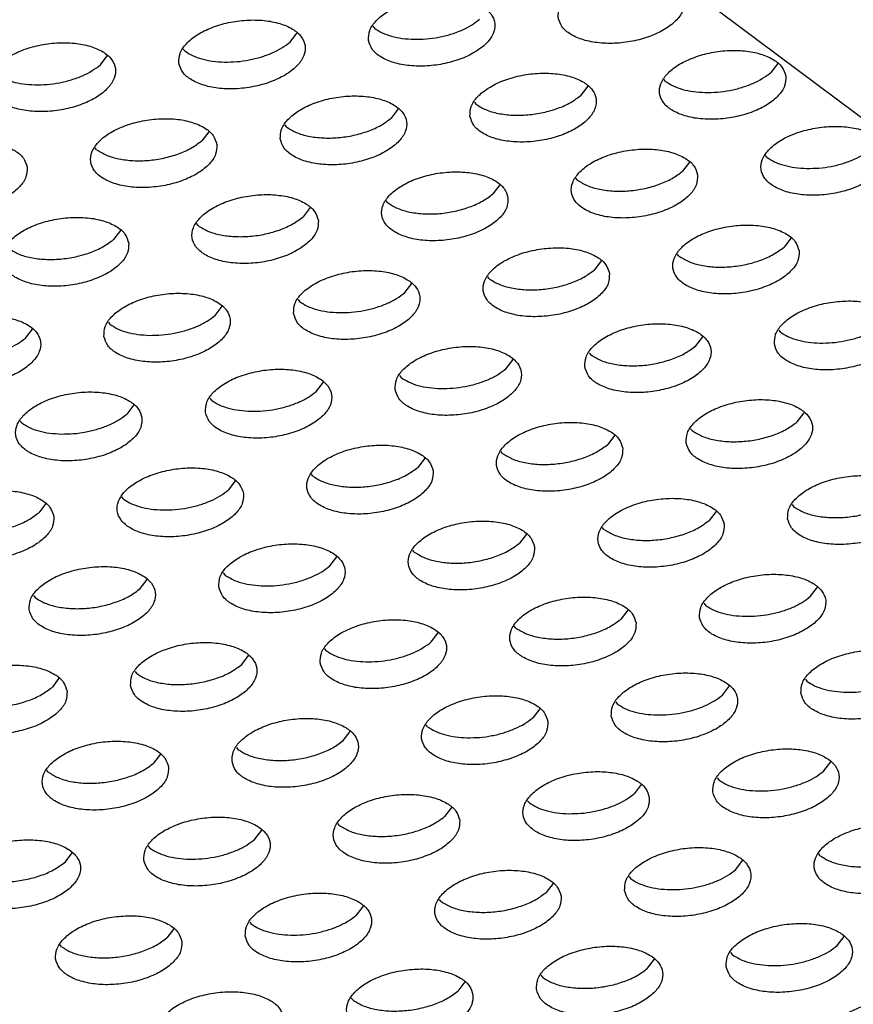
# Model space of a CAD drawing. Units: millimetres. Extents: x 31 to 625, y -33 to 387.
# Drawn here: x 489 to 493, y 272 to 277 of the extents above; entities that cross this region are included whole.
import ezdxf

# ---------------------------------------------------------------- set-up
doc = ezdxf.new("R2010")
doc.units = ezdxf.units.MM

# ---------------------------------------------------------------- blocks, each defined once
blk = doc.blocks.new('ansaugblende_serie6_bg61_natuerlichen_kondensatablauf__81', base_point=(2643.256, 1441.775))
at = {"color": 1, "linetype": 'Continuous'}
for p, q in [((3202.894, 1476.057), (2728.14, 1831.115)), ((2944.694, 1660.563), (2944.741, 1660.502)), ((2942.089, 1660.068), (2942.306, 1660.352)), ((2936.133, 1659.354), (2936.351, 1659.638)), ((2938.739, 1659.849), (2938.786, 1659.788)), ((2957.403, 1659.397), (2957.185, 1659.113)), ((2951.23, 1658.399), (2951.448, 1658.683)), ((2953.883, 1658.832), (2953.835, 1658.894)), ((2947.88, 1658.18), (2947.927, 1658.119)), ((2945.275, 1657.685), (2945.493, 1657.969)), ((2941.925, 1657.466), (2941.972, 1657.405)), ((2939.537, 1657.255), (2939.32, 1656.971)), ((2936.017, 1656.691), (2935.97, 1656.752)), ((2954.634, 1656.3), (2954.416, 1656.016)), ((2957.069, 1656.45), (2957.021, 1656.511)), ((2951.114, 1655.736), (2951.066, 1655.797)), ((2948.679, 1655.586), (2948.461, 1655.302)), ((2945.158, 1655.022), (2945.111, 1655.083)), ((2942.724, 1654.872), (2942.506, 1654.588)), ((2939.203, 1654.308), (2939.156, 1654.369)), ((2936.769, 1654.158), (2936.551, 1653.874)), ((2957.82, 1653.917), (2957.603, 1653.633)), ((2951.865, 1653.203), (2951.647, 1652.919)), ((2954.3, 1653.353), (2954.253, 1653.414)), ((2948.345, 1652.639), (2948.297, 1652.7)), ((2945.692, 1652.205), (2945.91, 1652.489)), ((2942.342, 1651.986), (2942.39, 1651.925)), ((2939.737, 1651.491), (2939.955, 1651.775)), ((2936.387, 1651.273), (2936.434, 1651.211)), ((2933.782, 1650.778), (2934, 1651.062)), ((2957.439, 1651.031), (2957.486, 1650.97)), ((2954.834, 1650.536), (2955.051, 1650.82)), ((2948.879, 1649.822), (2949.096, 1650.106)), ((2951.484, 1650.317), (2951.531, 1650.256)), ((2945.528, 1649.603), (2945.576, 1649.542)), ((2942.923, 1649.109), (2943.141, 1649.393)), ((2939.573, 1648.89), (2939.621, 1648.828)), ((2937.186, 1648.679), (2936.968, 1648.395)), ((2933.665, 1648.115), (2933.618, 1648.176)), ((2958.02, 1648.153), (2958.238, 1648.437)), ((2954.67, 1647.934), (2954.717, 1647.873)), ((2952.283, 1647.723), (2952.065, 1647.439)), ((2946.327, 1647.01), (2946.11, 1646.726)), ((2948.762, 1647.159), (2948.715, 1647.22)), ((2942.807, 1646.445), (2942.759, 1646.507)), ((2940.372, 1646.296), (2940.154, 1646.012)), ((2936.852, 1645.732), (2936.804, 1645.793)), ((2934.417, 1645.582), (2934.199, 1645.298)), ((2957.856, 1645.551), (2957.904, 1645.49)), ((2955.469, 1645.34), (2955.251, 1645.056)), ((2951.948, 1644.776), (2951.901, 1644.838)), ((2949.514, 1644.627), (2949.296, 1644.343)), ((2943.341, 1643.629), (2943.558, 1643.913)), ((2945.993, 1644.062), (2945.946, 1644.124)), ((2939.991, 1643.41), (2940.038, 1643.349)), ((2937.385, 1642.915), (2937.603, 1643.199)), ((2958.437, 1642.674), (2958.655, 1642.958)), ((2934.035, 1642.696), (2934.083, 1642.635)), ((2955.087, 1642.455), (2955.135, 1642.393)), ((2952.7, 1642.244), (2952.482, 1641.96)), ((2949.179, 1641.68), (2949.132, 1641.741)), ((2946.527, 1641.246), (2946.745, 1641.53)), ((2940.572, 1640.532), (2940.79, 1640.816)), ((2943.177, 1641.027), (2943.224, 1640.966)), ((2937.222, 1640.313), (2937.269, 1640.252)), ((2934.834, 1640.102), (2934.617, 1639.818)), ((2955.668, 1639.577), (2955.886, 1639.861)), ((2958.273, 1640.072), (2958.321, 1640.01)), ((2952.318, 1639.358), (2952.366, 1639.297)), ((2949.931, 1639.147), (2949.713, 1638.863)), ((2946.41, 1638.583), (2946.363, 1638.644)), ((2943.758, 1638.149), (2943.976, 1638.433)), ((2938.021, 1637.719), (2937.803, 1637.435)), ((2940.408, 1637.93), (2940.455, 1637.869)), ((2958.855, 1637.194), (2959.072, 1637.478)), ((2934.5, 1637.155), (2934.453, 1637.216)), ((2953.117, 1636.764), (2952.899, 1636.48)), ((2955.505, 1636.975), (2955.552, 1636.914)), ((2949.597, 1636.2), (2949.549, 1636.261)), ((2947.162, 1636.05), (2946.944, 1635.766)), ((2943.642, 1635.486), (2943.594, 1635.547)), ((2940.989, 1635.052), (2941.207, 1635.336)), ((2935.034, 1634.339), (2935.252, 1634.623)), ((2937.639, 1634.833), (2937.686, 1634.772)), ((2958.738, 1634.531), (2958.691, 1634.592)), ((2956.086, 1634.097), (2956.303, 1634.381)), ((2950.348, 1633.667), (2950.131, 1633.383)), ((2952.736, 1633.878), (2952.783, 1633.817)), ((2946.828, 1633.103), (2946.78, 1633.164)), ((2944.175, 1632.669), (2944.393, 1632.953)), ((2940.825, 1632.45), (2940.873, 1632.389)), ((2938.438, 1632.24), (2938.22, 1631.956)), ((2959.272, 1631.714), (2959.49, 1631.998)), ((2934.917, 1631.675), (2934.87, 1631.737)), ((2955.922, 1631.495), (2955.969, 1631.434)), ((2953.317, 1631), (2953.535, 1631.284)), ((2947.579, 1630.571), (2947.362, 1630.286)), ((2949.967, 1630.781), (2950.014, 1630.72)), ((2944.059, 1630.006), (2944.011, 1630.068))]:
    blk.add_line(p, q, dxfattribs=at)
for points in [[(2950.509, 1660.836), (2950.63, 1660.552), (2950.901, 1660.313), (2951.301, 1660.139), (2951.798, 1660.043), (2952.35, 1660.033), (2952.914, 1660.11), (2953.444, 1660.268), (2953.896, 1660.494), (2954.235, 1660.77), (2954.432, 1661.073), (2954.472, 1661.379), (2954.351, 1661.663), (2954.08, 1661.901), (2953.68, 1662.076), (2953.183, 1662.172), (2952.631, 1662.182), (2952.067, 1662.105), (2951.537, 1661.947), (2951.085, 1661.721), (2950.746, 1661.445), (2950.549, 1661.142), (2950.509, 1660.836)], [(2944.554, 1660.122), (2944.674, 1659.838), (2944.946, 1659.6), (2945.346, 1659.425), (2945.842, 1659.329), (2946.395, 1659.319), (2946.959, 1659.396), (2947.489, 1659.554), (2947.941, 1659.78), (2948.28, 1660.056), (2948.477, 1660.359), (2948.517, 1660.665), (2948.396, 1660.949), (2948.125, 1661.188), (2947.725, 1661.362), (2947.228, 1661.458), (2946.675, 1661.468), (2946.111, 1661.391), (2945.582, 1661.233), (2945.129, 1661.007), (2944.791, 1660.731), (2944.594, 1660.428), (2944.554, 1660.122)], [(2938.599, 1659.409), (2938.719, 1659.125), (2938.991, 1658.886), (2939.391, 1658.711), (2939.887, 1658.615), (2940.44, 1658.605), (2941.004, 1658.683), (2941.534, 1658.841), (2941.986, 1659.067), (2942.324, 1659.342), (2942.522, 1659.645), (2942.562, 1659.951), (2942.441, 1660.235), (2942.17, 1660.474), (2941.769, 1660.648), (2941.273, 1660.744), (2940.72, 1660.754), (2940.156, 1660.677), (2939.627, 1660.519), (2939.174, 1660.293), (2938.836, 1660.017), (2938.638, 1659.714), (2938.599, 1659.409)], [(2945.984, 1660.155), (2946.37, 1660.167), (2946.759, 1660.22), (2947.134, 1660.313), (2947.482, 1660.441), (2947.789, 1660.599), (2948.044, 1660.782)], [(2944.741, 1660.502), (2944.981, 1660.361), (2945.275, 1660.253), (2945.614, 1660.184), (2945.984, 1660.155)], [(2932.643, 1658.695), (2932.764, 1658.411), (2933.035, 1658.172), (2933.436, 1657.997), (2933.932, 1657.901), (2934.485, 1657.892), (2935.049, 1657.969), (2935.578, 1658.127), (2936.031, 1658.353), (2936.369, 1658.628), (2936.566, 1658.931), (2936.606, 1659.237), (2936.486, 1659.521), (2936.214, 1659.76), (2935.814, 1659.935), (2935.318, 1660.031), (2934.765, 1660.04), (2934.201, 1659.963), (2933.671, 1659.805), (2933.219, 1659.579), (2932.88, 1659.304), (2932.683, 1659.001), (2932.643, 1658.695)], [(2940.029, 1659.441), (2940.415, 1659.453), (2940.804, 1659.507), (2941.179, 1659.599), (2941.527, 1659.727), (2941.834, 1659.885), (2942.089, 1660.068)], [(2938.786, 1659.788), (2939.025, 1659.647), (2939.32, 1659.54), (2939.659, 1659.47), (2940.029, 1659.441)], [(2957.658, 1658.996), (2957.538, 1659.28), (2957.266, 1659.518), (2956.866, 1659.693), (2956.37, 1659.789), (2955.817, 1659.799), (2955.253, 1659.722), (2954.723, 1659.564), (2954.271, 1659.338), (2953.932, 1659.062), (2953.735, 1658.759), (2953.695, 1658.453), (2953.816, 1658.169), (2954.087, 1657.931), (2954.487, 1657.756), (2954.984, 1657.66), (2955.537, 1657.65), (2956.101, 1657.727), (2956.63, 1657.885), (2957.083, 1658.111), (2957.421, 1658.387), (2957.618, 1658.69), (2957.658, 1658.996)], [(2934.073, 1658.727), (2934.46, 1658.739), (2934.848, 1658.793), (2935.224, 1658.885), (2935.572, 1659.013), (2935.879, 1659.171), (2936.133, 1659.354)], [(2932.831, 1659.074), (2933.07, 1658.933), (2933.365, 1658.826), (2933.704, 1658.756), (2934.073, 1658.727)], [(2947.74, 1657.739), (2947.861, 1657.456), (2948.132, 1657.217), (2948.532, 1657.042), (2949.029, 1656.946), (2949.581, 1656.936), (2950.145, 1657.013), (2950.675, 1657.171), (2951.127, 1657.397), (2951.466, 1657.673), (2951.663, 1657.976), (2951.703, 1658.282), (2951.582, 1658.566), (2951.311, 1658.805), (2950.911, 1658.979), (2950.414, 1659.075), (2949.862, 1659.085), (2949.298, 1659.008), (2948.768, 1658.85), (2948.316, 1658.624), (2947.977, 1658.348), (2947.78, 1658.045), (2947.74, 1657.739)], [(2955.125, 1658.486), (2955.512, 1658.498), (2955.9, 1658.551), (2956.276, 1658.644), (2956.624, 1658.772), (2956.931, 1658.93), (2957.185, 1659.113)], [(2953.883, 1658.832), (2954.122, 1658.692), (2954.417, 1658.584), (2954.756, 1658.515), (2955.125, 1658.486)], [(2941.785, 1657.026), (2941.905, 1656.742), (2942.177, 1656.503), (2942.577, 1656.328), (2943.073, 1656.232), (2943.626, 1656.222), (2944.19, 1656.3), (2944.72, 1656.458), (2945.172, 1656.684), (2945.511, 1656.959), (2945.708, 1657.262), (2945.748, 1657.568), (2945.627, 1657.852), (2945.356, 1658.091), (2944.956, 1658.265), (2944.459, 1658.361), (2943.906, 1658.371), (2943.343, 1658.294), (2942.813, 1658.136), (2942.36, 1657.91), (2942.022, 1657.634), (2941.825, 1657.331), (2941.785, 1657.026)], [(2947.927, 1658.119), (2948.236, 1657.948), (2948.626, 1657.831), (2949.076, 1657.775), (2949.557, 1657.784), (2950.041, 1657.857), (2950.499, 1657.99), (2950.903, 1658.174), (2951.23, 1658.399)], [(2939.793, 1656.854), (2939.672, 1657.138), (2939.401, 1657.377), (2939, 1657.552), (2938.504, 1657.648), (2937.951, 1657.657), (2937.387, 1657.58), (2936.858, 1657.422), (2936.405, 1657.196), (2936.067, 1656.921), (2935.87, 1656.618), (2935.83, 1656.312), (2935.95, 1656.028), (2936.222, 1655.789), (2936.622, 1655.614), (2937.118, 1655.518), (2937.671, 1655.509), (2938.235, 1655.586), (2938.765, 1655.744), (2939.217, 1655.97), (2939.556, 1656.245), (2939.753, 1656.549), (2939.793, 1656.854)], [(2941.972, 1657.405), (2942.281, 1657.234), (2942.671, 1657.117), (2943.12, 1657.061), (2943.601, 1657.07), (2944.086, 1657.143), (2944.544, 1657.276), (2944.948, 1657.46), (2945.275, 1657.685)], [(2960.844, 1656.613), (2960.724, 1656.897), (2960.452, 1657.136), (2960.052, 1657.31), (2959.556, 1657.406), (2959.003, 1657.416), (2958.439, 1657.339), (2957.909, 1657.181), (2957.457, 1656.955), (2957.119, 1656.679), (2956.921, 1656.376), (2956.881, 1656.07), (2957.002, 1655.786), (2957.273, 1655.548), (2957.674, 1655.373), (2958.17, 1655.277), (2958.723, 1655.267), (2959.287, 1655.344), (2959.816, 1655.502), (2960.269, 1655.728), (2960.607, 1656.004), (2960.805, 1656.307), (2960.844, 1656.613)], [(2933.837, 1656.141), (2933.717, 1656.424), (2933.445, 1656.663), (2933.045, 1656.838), (2932.549, 1656.934), (2931.996, 1656.944), (2931.432, 1656.866), (2930.902, 1656.708), (2930.45, 1656.482), (2930.112, 1656.207), (2929.914, 1655.904), (2929.874, 1655.598), (2929.995, 1655.314), (2930.266, 1655.075), (2930.667, 1654.901), (2931.163, 1654.805), (2931.716, 1654.795), (2932.28, 1654.872), (2932.809, 1655.03), (2933.262, 1655.256), (2933.6, 1655.532), (2933.798, 1655.835), (2933.837, 1656.141)], [(2936.017, 1656.691), (2936.325, 1656.52), (2936.716, 1656.403), (2937.165, 1656.348), (2937.646, 1656.356), (2938.13, 1656.429), (2938.588, 1656.562), (2938.993, 1656.746), (2939.32, 1656.971)], [(2954.889, 1655.899), (2954.769, 1656.183), (2954.497, 1656.422), (2954.097, 1656.596), (2953.601, 1656.692), (2953.048, 1656.702), (2952.484, 1656.625), (2951.954, 1656.467), (2951.502, 1656.241), (2951.163, 1655.965), (2950.966, 1655.662), (2950.926, 1655.356), (2951.047, 1655.073), (2951.318, 1654.834), (2951.718, 1654.659), (2952.215, 1654.563), (2952.768, 1654.553), (2953.332, 1654.631), (2953.861, 1654.789), (2954.314, 1655.015), (2954.652, 1655.29), (2954.849, 1655.593), (2954.889, 1655.899)], [(2958.312, 1656.103), (2958.698, 1656.115), (2959.087, 1656.168), (2959.462, 1656.261), (2959.81, 1656.389), (2960.117, 1656.547), (2960.372, 1656.73)], [(2957.069, 1656.45), (2957.308, 1656.309), (2957.603, 1656.201), (2957.942, 1656.132), (2958.312, 1656.103)], [(2948.934, 1655.185), (2948.813, 1655.469), (2948.542, 1655.708), (2948.142, 1655.882), (2947.645, 1655.979), (2947.093, 1655.988), (2946.529, 1655.911), (2945.999, 1655.753), (2945.547, 1655.527), (2945.208, 1655.251), (2945.011, 1654.948), (2944.971, 1654.643), (2945.092, 1654.359), (2945.363, 1654.12), (2945.763, 1653.945), (2946.26, 1653.849), (2946.812, 1653.839), (2947.376, 1653.917), (2947.906, 1654.075), (2948.358, 1654.301), (2948.697, 1654.576), (2948.894, 1654.879), (2948.934, 1655.185)], [(2951.114, 1655.736), (2951.422, 1655.565), (2951.813, 1655.448), (2952.262, 1655.392), (2952.743, 1655.401), (2953.227, 1655.474), (2953.685, 1655.607), (2954.09, 1655.791), (2954.416, 1656.016)], [(2942.979, 1654.471), (2942.858, 1654.755), (2942.587, 1654.994), (2942.187, 1655.169), (2941.69, 1655.265), (2941.138, 1655.275), (2940.574, 1655.197), (2940.044, 1655.039), (2939.591, 1654.813), (2939.253, 1654.538), (2939.056, 1654.235), (2939.016, 1653.929), (2939.137, 1653.645), (2939.408, 1653.406), (2939.808, 1653.232), (2940.305, 1653.135), (2940.857, 1653.126), (2941.421, 1653.203), (2941.951, 1653.361), (2942.403, 1653.587), (2942.742, 1653.863), (2942.939, 1654.166), (2942.979, 1654.471)], [(2945.158, 1655.022), (2945.467, 1654.851), (2945.857, 1654.734), (2946.307, 1654.678), (2946.788, 1654.687), (2947.272, 1654.76), (2947.73, 1654.893), (2948.134, 1655.077), (2948.461, 1655.302)], [(2937.024, 1653.758), (2936.903, 1654.041), (2936.632, 1654.28), (2936.232, 1654.455), (2935.735, 1654.551), (2935.182, 1654.561), (2934.618, 1654.484), (2934.089, 1654.325), (2933.636, 1654.1), (2933.298, 1653.824), (2933.101, 1653.521), (2933.061, 1653.215), (2933.181, 1652.931), (2933.453, 1652.692), (2933.853, 1652.518), (2934.349, 1652.422), (2934.902, 1652.412), (2935.466, 1652.489), (2935.996, 1652.647), (2936.448, 1652.873), (2936.787, 1653.149), (2936.984, 1653.452), (2937.024, 1653.758)], [(2939.203, 1654.308), (2939.512, 1654.137), (2939.902, 1654.02), (2940.351, 1653.965), (2940.833, 1653.974), (2941.317, 1654.046), (2941.775, 1654.179), (2942.179, 1654.363), (2942.506, 1654.588)], [(2958.076, 1653.516), (2957.955, 1653.8), (2957.684, 1654.039), (2957.283, 1654.213), (2956.787, 1654.309), (2956.234, 1654.319), (2955.67, 1654.242), (2955.141, 1654.084), (2954.688, 1653.858), (2954.35, 1653.582), (2954.152, 1653.279), (2954.113, 1652.974), (2954.233, 1652.69), (2954.505, 1652.451), (2954.905, 1652.276), (2955.401, 1652.18), (2955.954, 1652.17), (2956.518, 1652.248), (2957.048, 1652.406), (2957.5, 1652.632), (2957.838, 1652.907), (2958.036, 1653.21), (2958.076, 1653.516)], [(2933.248, 1653.594), (2933.556, 1653.423), (2933.947, 1653.306), (2934.396, 1653.251), (2934.877, 1653.26), (2935.361, 1653.333), (2935.819, 1653.465), (2936.224, 1653.649), (2936.551, 1653.874)], [(2952.12, 1652.802), (2952, 1653.086), (2951.728, 1653.325), (2951.328, 1653.5), (2950.832, 1653.596), (2950.279, 1653.605), (2949.715, 1653.528), (2949.185, 1653.37), (2948.733, 1653.144), (2948.394, 1652.869), (2948.197, 1652.566), (2948.157, 1652.26), (2948.278, 1651.976), (2948.549, 1651.737), (2948.95, 1651.562), (2949.446, 1651.466), (2949.999, 1651.457), (2950.563, 1651.534), (2951.092, 1651.692), (2951.545, 1651.918), (2951.883, 1652.193), (2952.08, 1652.496), (2952.12, 1652.802)], [(2954.3, 1653.353), (2954.608, 1653.182), (2954.999, 1653.065), (2955.448, 1653.009), (2955.929, 1653.018), (2956.413, 1653.091), (2956.871, 1653.224), (2957.276, 1653.408), (2957.603, 1653.633)], [(2942.202, 1651.546), (2942.323, 1651.262), (2942.594, 1651.023), (2942.994, 1650.849), (2943.491, 1650.753), (2944.043, 1650.743), (2944.607, 1650.82), (2945.137, 1650.978), (2945.59, 1651.204), (2945.928, 1651.48), (2946.125, 1651.783), (2946.165, 1652.088), (2946.045, 1652.372), (2945.773, 1652.611), (2945.373, 1652.786), (2944.876, 1652.882), (2944.324, 1652.892), (2943.76, 1652.814), (2943.23, 1652.656), (2942.778, 1652.43), (2942.439, 1652.155), (2942.242, 1651.852), (2942.202, 1651.546)], [(2948.345, 1652.639), (2948.653, 1652.468), (2949.044, 1652.351), (2949.493, 1652.296), (2949.974, 1652.304), (2950.458, 1652.377), (2950.916, 1652.51), (2951.321, 1652.694), (2951.647, 1652.919)], [(2943.632, 1651.578), (2944.019, 1651.591), (2944.407, 1651.644), (2944.783, 1651.736), (2945.131, 1651.864), (2945.438, 1652.023), (2945.692, 1652.205)], [(2936.247, 1650.832), (2936.368, 1650.548), (2936.639, 1650.309), (2937.039, 1650.135), (2937.536, 1650.039), (2938.088, 1650.029), (2938.652, 1650.106), (2939.182, 1650.264), (2939.634, 1650.49), (2939.973, 1650.766), (2940.17, 1651.069), (2940.21, 1651.375), (2940.089, 1651.658), (2939.818, 1651.897), (2939.418, 1652.072), (2938.921, 1652.168), (2938.369, 1652.178), (2937.805, 1652.101), (2937.275, 1651.943), (2936.823, 1651.717), (2936.484, 1651.441), (2936.287, 1651.138), (2936.247, 1650.832)], [(2942.39, 1651.925), (2942.629, 1651.784), (2942.924, 1651.677), (2943.263, 1651.607), (2943.632, 1651.578)], [(2957.299, 1650.591), (2957.419, 1650.307), (2957.691, 1650.068), (2958.091, 1649.893), (2958.587, 1649.797), (2959.14, 1649.787), (2959.704, 1649.865), (2960.234, 1650.023), (2960.686, 1650.249), (2961.025, 1650.524), (2961.222, 1650.827), (2961.262, 1651.133), (2961.141, 1651.417), (2960.87, 1651.656), (2960.47, 1651.83), (2959.973, 1651.926), (2959.42, 1651.936), (2958.856, 1651.859), (2958.327, 1651.701), (2957.874, 1651.475), (2957.536, 1651.199), (2957.339, 1650.896), (2957.299, 1650.591)], [(2930.292, 1650.118), (2930.412, 1649.834), (2930.684, 1649.596), (2931.084, 1649.421), (2931.58, 1649.325), (2932.133, 1649.315), (2932.697, 1649.392), (2933.227, 1649.55), (2933.679, 1649.776), (2934.018, 1650.052), (2934.215, 1650.355), (2934.255, 1650.661), (2934.134, 1650.945), (2933.863, 1651.184), (2933.463, 1651.358), (2932.966, 1651.454), (2932.413, 1651.464), (2931.849, 1651.387), (2931.32, 1651.229), (2930.867, 1651.003), (2930.529, 1650.727), (2930.332, 1650.424), (2930.292, 1650.118)], [(2937.677, 1650.864), (2938.064, 1650.877), (2938.452, 1650.93), (2938.827, 1651.023), (2939.175, 1651.15), (2939.483, 1651.309), (2939.737, 1651.491)], [(2936.434, 1651.211), (2936.674, 1651.07), (2936.969, 1650.963), (2937.307, 1650.894), (2937.677, 1650.864)], [(2951.344, 1649.877), (2951.464, 1649.593), (2951.736, 1649.354), (2952.136, 1649.18), (2952.632, 1649.083), (2953.185, 1649.074), (2953.749, 1649.151), (2954.279, 1649.309), (2954.731, 1649.535), (2955.07, 1649.81), (2955.267, 1650.114), (2955.307, 1650.419), (2955.186, 1650.703), (2954.915, 1650.942), (2954.514, 1651.117), (2954.018, 1651.213), (2953.465, 1651.222), (2952.901, 1651.145), (2952.372, 1650.987), (2951.919, 1650.761), (2951.581, 1650.486), (2951.384, 1650.183), (2951.344, 1649.877)], [(2957.486, 1650.97), (2957.726, 1650.829), (2958.02, 1650.722), (2958.359, 1650.652), (2958.729, 1650.623)], [(2958.729, 1650.623), (2959.115, 1650.635), (2959.504, 1650.689), (2959.879, 1650.781), (2960.227, 1650.909), (2960.534, 1651.067), (2960.789, 1651.25)], [(2931.722, 1650.151), (2932.108, 1650.163), (2932.497, 1650.216), (2932.872, 1650.309), (2933.22, 1650.437), (2933.527, 1650.595), (2933.782, 1650.778)], [(2945.388, 1649.163), (2945.509, 1648.879), (2945.78, 1648.64), (2946.181, 1648.466), (2946.677, 1648.37), (2947.23, 1648.36), (2947.794, 1648.437), (2948.323, 1648.595), (2948.776, 1648.821), (2949.114, 1649.097), (2949.312, 1649.4), (2949.351, 1649.706), (2949.231, 1649.989), (2948.959, 1650.228), (2948.559, 1650.403), (2948.063, 1650.499), (2947.51, 1650.509), (2946.946, 1650.431), (2946.416, 1650.273), (2945.964, 1650.047), (2945.626, 1649.772), (2945.428, 1649.469), (2945.388, 1649.163)], [(2951.531, 1650.256), (2951.839, 1650.085), (2952.23, 1649.968), (2952.679, 1649.913), (2953.16, 1649.921), (2953.644, 1649.994), (2954.102, 1650.127), (2954.507, 1650.311), (2954.834, 1650.536)], [(2939.433, 1648.449), (2939.554, 1648.165), (2939.825, 1647.926), (2940.225, 1647.752), (2940.722, 1647.656), (2941.275, 1647.646), (2941.839, 1647.723), (2942.368, 1647.881), (2942.821, 1648.107), (2943.159, 1648.383), (2943.356, 1648.686), (2943.396, 1648.992), (2943.276, 1649.276), (2943.004, 1649.514), (2942.604, 1649.689), (2942.108, 1649.785), (2941.555, 1649.795), (2940.991, 1649.718), (2940.461, 1649.56), (2940.009, 1649.334), (2939.67, 1649.058), (2939.473, 1648.755), (2939.433, 1648.449)], [(2946.819, 1649.195), (2947.205, 1649.208), (2947.593, 1649.261), (2947.969, 1649.353), (2948.317, 1649.481), (2948.624, 1649.64), (2948.879, 1649.822)], [(2945.576, 1649.542), (2945.815, 1649.401), (2946.11, 1649.294), (2946.449, 1649.224), (2946.819, 1649.195)], [(2940.863, 1648.482), (2941.25, 1648.494), (2941.638, 1648.547), (2942.014, 1648.64), (2942.362, 1648.767), (2942.669, 1648.926), (2942.923, 1649.109)], [(2937.441, 1648.278), (2937.32, 1648.562), (2937.049, 1648.801), (2936.649, 1648.975), (2936.152, 1649.071), (2935.6, 1649.081), (2935.036, 1649.004), (2934.506, 1648.846), (2934.054, 1648.62), (2933.715, 1648.344), (2933.518, 1648.041), (2933.478, 1647.735), (2933.599, 1647.451), (2933.87, 1647.213), (2934.27, 1647.038), (2934.767, 1646.942), (2935.319, 1646.932), (2935.883, 1647.009), (2936.413, 1647.167), (2936.865, 1647.393), (2937.204, 1647.669), (2937.401, 1647.972), (2937.441, 1648.278)], [(2939.621, 1648.828), (2939.86, 1648.688), (2940.155, 1648.58), (2940.494, 1648.511), (2940.863, 1648.482)], [(2954.53, 1647.494), (2954.65, 1647.21), (2954.922, 1646.971), (2955.322, 1646.797), (2955.819, 1646.7), (2956.371, 1646.691), (2956.935, 1646.768), (2957.465, 1646.926), (2957.917, 1647.152), (2958.256, 1647.428), (2958.453, 1647.731), (2958.493, 1648.036), (2958.372, 1648.32), (2958.101, 1648.559), (2957.701, 1648.734), (2957.204, 1648.83), (2956.652, 1648.84), (2956.088, 1648.762), (2955.558, 1648.604), (2955.105, 1648.378), (2954.767, 1648.103), (2954.57, 1647.8), (2954.53, 1647.494)], [(2934.908, 1647.768), (2935.295, 1647.78), (2935.683, 1647.833), (2936.058, 1647.926), (2936.406, 1648.054), (2936.714, 1648.212), (2936.968, 1648.395)], [(2933.665, 1648.115), (2933.905, 1647.974), (2934.2, 1647.866), (2934.538, 1647.797), (2934.908, 1647.768)], [(2952.538, 1647.323), (2952.417, 1647.606), (2952.146, 1647.845), (2951.746, 1648.02), (2951.249, 1648.116), (2950.696, 1648.126), (2950.132, 1648.049), (2949.603, 1647.891), (2949.15, 1647.665), (2948.812, 1647.389), (2948.615, 1647.086), (2948.575, 1646.78), (2948.695, 1646.496), (2948.967, 1646.257), (2949.367, 1646.083), (2949.863, 1645.987), (2950.416, 1645.977), (2950.98, 1646.054), (2951.51, 1646.212), (2951.962, 1646.438), (2952.301, 1646.714), (2952.498, 1647.017), (2952.538, 1647.323)], [(2954.717, 1647.873), (2955.026, 1647.702), (2955.416, 1647.585), (2955.865, 1647.53), (2956.347, 1647.539), (2956.831, 1647.611), (2957.289, 1647.744), (2957.693, 1647.928), (2958.02, 1648.153)], [(2946.583, 1646.609), (2946.462, 1646.893), (2946.19, 1647.131), (2945.79, 1647.306), (2945.294, 1647.402), (2944.741, 1647.412), (2944.177, 1647.335), (2943.648, 1647.177), (2943.195, 1646.951), (2942.857, 1646.675), (2942.659, 1646.372), (2942.619, 1646.066), (2942.74, 1645.782), (2943.012, 1645.543), (2943.412, 1645.369), (2943.908, 1645.273), (2944.461, 1645.263), (2945.025, 1645.34), (2945.554, 1645.498), (2946.007, 1645.724), (2946.345, 1646), (2946.543, 1646.303), (2946.583, 1646.609)], [(2948.762, 1647.159), (2949.07, 1646.988), (2949.461, 1646.871), (2949.91, 1646.816), (2950.391, 1646.825), (2950.875, 1646.898), (2951.333, 1647.03), (2951.738, 1647.215), (2952.065, 1647.439)], [(2940.627, 1645.895), (2940.507, 1646.179), (2940.235, 1646.418), (2939.835, 1646.592), (2939.339, 1646.688), (2938.786, 1646.698), (2938.222, 1646.621), (2937.692, 1646.463), (2937.24, 1646.237), (2936.901, 1645.961), (2936.704, 1645.658), (2936.664, 1645.352), (2936.785, 1645.069), (2937.056, 1644.83), (2937.456, 1644.655), (2937.953, 1644.559), (2938.506, 1644.549), (2939.07, 1644.626), (2939.599, 1644.784), (2940.052, 1645.01), (2940.39, 1645.286), (2940.587, 1645.589), (2940.627, 1645.895)], [(2942.807, 1646.445), (2943.115, 1646.274), (2943.506, 1646.158), (2943.955, 1646.102), (2944.436, 1646.111), (2944.92, 1646.184), (2945.378, 1646.316), (2945.783, 1646.501), (2946.11, 1646.726)], [(2957.716, 1645.111), (2957.837, 1644.827), (2958.108, 1644.588), (2958.508, 1644.414), (2959.005, 1644.318), (2959.557, 1644.308), (2960.121, 1644.385), (2960.651, 1644.543), (2961.104, 1644.769), (2961.442, 1645.045), (2961.639, 1645.348), (2961.679, 1645.653), (2961.559, 1645.937), (2961.287, 1646.176), (2960.887, 1646.351), (2960.39, 1646.447), (2959.838, 1646.457), (2959.274, 1646.379), (2958.744, 1646.221), (2958.292, 1645.995), (2957.953, 1645.72), (2957.756, 1645.417), (2957.716, 1645.111)], [(2938.094, 1645.385), (2938.481, 1645.397), (2938.869, 1645.45), (2939.245, 1645.543), (2939.593, 1645.671), (2939.9, 1645.829), (2940.154, 1646.012)], [(2934.672, 1645.181), (2934.551, 1645.465), (2934.28, 1645.704), (2933.88, 1645.878), (2933.383, 1645.974), (2932.831, 1645.984), (2932.267, 1645.907), (2931.737, 1645.749), (2931.285, 1645.523), (2930.946, 1645.247), (2930.749, 1644.944), (2930.709, 1644.639), (2930.83, 1644.355), (2931.101, 1644.116), (2931.501, 1643.941), (2931.998, 1643.845), (2932.55, 1643.835), (2933.114, 1643.913), (2933.644, 1644.071), (2934.097, 1644.297), (2934.435, 1644.572), (2934.632, 1644.875), (2934.672, 1645.181)], [(2936.852, 1645.732), (2937.091, 1645.591), (2937.386, 1645.483), (2937.725, 1645.414), (2938.094, 1645.385)], [(2955.724, 1644.94), (2955.603, 1645.223), (2955.332, 1645.462), (2954.932, 1645.637), (2954.435, 1645.733), (2953.883, 1645.743), (2953.319, 1645.666), (2952.789, 1645.508), (2952.337, 1645.282), (2951.998, 1645.006), (2951.801, 1644.703), (2951.761, 1644.397), (2951.882, 1644.113), (2952.153, 1643.874), (2952.553, 1643.7), (2953.05, 1643.604), (2953.602, 1643.594), (2954.166, 1643.671), (2954.696, 1643.829), (2955.148, 1644.055), (2955.487, 1644.331), (2955.684, 1644.634), (2955.724, 1644.94)], [(2957.904, 1645.49), (2958.212, 1645.319), (2958.602, 1645.202), (2959.052, 1645.147), (2959.533, 1645.156), (2960.017, 1645.229), (2960.475, 1645.361), (2960.879, 1645.545), (2961.206, 1645.77)], [(2930.896, 1645.018), (2931.205, 1644.847), (2931.595, 1644.73), (2932.045, 1644.674), (2932.526, 1644.683), (2933.01, 1644.756), (2933.468, 1644.889), (2933.872, 1645.073), (2934.199, 1645.298)], [(2949.769, 1644.226), (2949.648, 1644.51), (2949.377, 1644.749), (2948.977, 1644.923), (2948.48, 1645.019), (2947.927, 1645.029), (2947.363, 1644.952), (2946.834, 1644.794), (2946.381, 1644.568), (2946.043, 1644.292), (2945.846, 1643.989), (2945.806, 1643.683), (2945.926, 1643.399), (2946.198, 1643.161), (2946.598, 1642.986), (2947.094, 1642.89), (2947.647, 1642.88), (2948.211, 1642.957), (2948.741, 1643.115), (2949.193, 1643.341), (2949.532, 1643.617), (2949.729, 1643.92), (2949.769, 1644.226)], [(2951.948, 1644.776), (2952.257, 1644.605), (2952.647, 1644.488), (2953.097, 1644.433), (2953.578, 1644.442), (2954.062, 1644.515), (2954.52, 1644.647), (2954.924, 1644.832), (2955.251, 1645.056)], [(2939.851, 1642.969), (2939.971, 1642.686), (2940.243, 1642.447), (2940.643, 1642.272), (2941.139, 1642.176), (2941.692, 1642.166), (2942.256, 1642.243), (2942.786, 1642.401), (2943.238, 1642.627), (2943.576, 1642.903), (2943.774, 1643.206), (2943.814, 1643.512), (2943.693, 1643.796), (2943.422, 1644.035), (2943.021, 1644.209), (2942.525, 1644.305), (2941.972, 1644.315), (2941.408, 1644.238), (2940.879, 1644.08), (2940.426, 1643.854), (2940.088, 1643.578), (2939.89, 1643.275), (2939.851, 1642.969)], [(2945.993, 1644.062), (2946.302, 1643.891), (2946.692, 1643.775), (2947.141, 1643.719), (2947.622, 1643.728), (2948.106, 1643.801), (2948.564, 1643.933), (2948.969, 1644.118), (2949.296, 1644.343)], [(2933.895, 1642.256), (2934.016, 1641.972), (2934.287, 1641.733), (2934.688, 1641.558), (2935.184, 1641.462), (2935.737, 1641.452), (2936.301, 1641.53), (2936.83, 1641.688), (2937.283, 1641.914), (2937.621, 1642.189), (2937.818, 1642.492), (2937.858, 1642.798), (2937.738, 1643.082), (2937.466, 1643.321), (2937.066, 1643.495), (2936.57, 1643.591), (2936.017, 1643.601), (2935.453, 1643.524), (2934.923, 1643.366), (2934.471, 1643.14), (2934.132, 1642.864), (2933.935, 1642.561), (2933.895, 1642.256)], [(2941.281, 1643.002), (2941.667, 1643.014), (2942.056, 1643.068), (2942.431, 1643.16), (2942.779, 1643.288), (2943.086, 1643.446), (2943.341, 1643.629)], [(2940.038, 1643.349), (2940.277, 1643.208), (2940.572, 1643.101), (2940.911, 1643.031), (2941.281, 1643.002)], [(2954.947, 1642.014), (2955.068, 1641.73), (2955.339, 1641.491), (2955.739, 1641.317), (2956.236, 1641.221), (2956.789, 1641.211), (2957.353, 1641.288), (2957.882, 1641.446), (2958.335, 1641.672), (2958.673, 1641.948), (2958.87, 1642.251), (2958.91, 1642.557), (2958.79, 1642.841), (2958.518, 1643.079), (2958.118, 1643.254), (2957.622, 1643.35), (2957.069, 1643.36), (2956.505, 1643.283), (2955.975, 1643.125), (2955.523, 1642.899), (2955.184, 1642.623), (2954.987, 1642.32), (2954.947, 1642.014)], [(2934.083, 1642.635), (2934.391, 1642.464), (2934.782, 1642.347), (2935.231, 1642.291), (2935.712, 1642.3), (2936.196, 1642.373), (2936.654, 1642.506), (2937.059, 1642.69), (2937.385, 1642.915)], [(2952.955, 1641.843), (2952.834, 1642.127), (2952.563, 1642.366), (2952.163, 1642.54), (2951.666, 1642.636), (2951.114, 1642.646), (2950.55, 1642.569), (2950.02, 1642.411), (2949.568, 1642.185), (2949.229, 1641.909), (2949.032, 1641.606), (2948.992, 1641.3), (2949.113, 1641.016), (2949.384, 1640.778), (2949.784, 1640.603), (2950.281, 1640.507), (2950.833, 1640.497), (2951.397, 1640.574), (2951.927, 1640.732), (2952.379, 1640.958), (2952.718, 1641.234), (2952.915, 1641.537), (2952.955, 1641.843)], [(2956.377, 1642.047), (2956.764, 1642.059), (2957.152, 1642.112), (2957.528, 1642.205), (2957.876, 1642.332), (2958.183, 1642.491), (2958.437, 1642.674)], [(2955.135, 1642.393), (2955.374, 1642.253), (2955.669, 1642.145), (2956.008, 1642.076), (2956.377, 1642.047)], [(2943.037, 1640.586), (2943.157, 1640.303), (2943.429, 1640.064), (2943.829, 1639.889), (2944.326, 1639.793), (2944.878, 1639.783), (2945.442, 1639.861), (2945.972, 1640.019), (2946.424, 1640.245), (2946.763, 1640.52), (2946.96, 1640.823), (2947, 1641.129), (2946.879, 1641.413), (2946.608, 1641.652), (2946.208, 1641.826), (2945.711, 1641.922), (2945.159, 1641.932), (2944.595, 1641.855), (2944.065, 1641.697), (2943.612, 1641.471), (2943.274, 1641.195), (2943.077, 1640.892), (2943.037, 1640.586)], [(2949.179, 1641.68), (2949.488, 1641.509), (2949.878, 1641.392), (2950.328, 1641.336), (2950.809, 1641.345), (2951.293, 1641.418), (2951.751, 1641.551), (2952.155, 1641.735), (2952.482, 1641.96)], [(2937.082, 1639.873), (2937.202, 1639.589), (2937.474, 1639.35), (2937.874, 1639.175), (2938.37, 1639.079), (2938.923, 1639.07), (2939.487, 1639.147), (2940.017, 1639.305), (2940.469, 1639.531), (2940.808, 1639.806), (2941.005, 1640.109), (2941.045, 1640.415), (2940.924, 1640.699), (2940.653, 1640.938), (2940.252, 1641.112), (2939.756, 1641.209), (2939.203, 1641.218), (2938.639, 1641.141), (2938.11, 1640.983), (2937.657, 1640.757), (2937.319, 1640.481), (2937.122, 1640.178), (2937.082, 1639.873)], [(2944.467, 1640.619), (2944.853, 1640.631), (2945.242, 1640.685), (2945.617, 1640.777), (2945.965, 1640.905), (2946.272, 1641.063), (2946.527, 1641.246)], [(2943.224, 1640.966), (2943.464, 1640.825), (2943.758, 1640.718), (2944.097, 1640.648), (2944.467, 1640.619)], [(2958.133, 1639.631), (2958.254, 1639.347), (2958.525, 1639.108), (2958.926, 1638.934), (2959.422, 1638.838), (2959.975, 1638.828), (2960.539, 1638.905), (2961.068, 1639.063), (2961.521, 1639.289), (2961.859, 1639.565), (2962.057, 1639.868), (2962.097, 1640.174), (2961.976, 1640.458), (2961.704, 1640.696), (2961.304, 1640.871), (2960.808, 1640.967), (2960.255, 1640.977), (2959.691, 1640.9), (2959.162, 1640.742), (2958.709, 1640.516), (2958.371, 1640.24), (2958.173, 1639.937), (2958.133, 1639.631)], [(2935.089, 1639.701), (2934.969, 1639.985), (2934.697, 1640.224), (2934.297, 1640.399), (2933.801, 1640.495), (2933.248, 1640.505), (2932.684, 1640.427), (2932.154, 1640.269), (2931.702, 1640.043), (2931.364, 1639.768), (2931.166, 1639.465), (2931.126, 1639.159), (2931.247, 1638.875), (2931.518, 1638.636), (2931.919, 1638.462), (2932.415, 1638.366), (2932.968, 1638.356), (2933.532, 1638.433), (2934.061, 1638.591), (2934.514, 1638.817), (2934.852, 1639.093), (2935.05, 1639.396), (2935.089, 1639.701)], [(2937.269, 1640.252), (2937.577, 1640.081), (2937.968, 1639.964), (2938.417, 1639.908), (2938.898, 1639.917), (2939.382, 1639.99), (2939.84, 1640.123), (2940.245, 1640.307), (2940.572, 1640.532)], [(2952.178, 1638.917), (2952.299, 1638.634), (2952.57, 1638.395), (2952.97, 1638.22), (2953.467, 1638.124), (2954.02, 1638.114), (2954.584, 1638.191), (2955.113, 1638.349), (2955.566, 1638.575), (2955.904, 1638.851), (2956.101, 1639.154), (2956.141, 1639.46), (2956.021, 1639.744), (2955.749, 1639.983), (2955.349, 1640.157), (2954.853, 1640.253), (2954.3, 1640.263), (2953.736, 1640.186), (2953.206, 1640.028), (2952.754, 1639.802), (2952.415, 1639.526), (2952.218, 1639.223), (2952.178, 1638.917)], [(2959.564, 1639.664), (2959.95, 1639.676), (2960.339, 1639.729), (2960.714, 1639.822), (2961.062, 1639.949), (2961.369, 1640.108), (2961.624, 1640.291)], [(2958.321, 1640.01), (2958.56, 1639.87), (2958.855, 1639.762), (2959.194, 1639.693), (2959.564, 1639.664)], [(2931.314, 1639.538), (2931.622, 1639.367), (2932.013, 1639.25), (2932.462, 1639.195), (2932.943, 1639.204), (2933.427, 1639.277), (2933.885, 1639.409), (2934.29, 1639.593), (2934.617, 1639.818)], [(2950.186, 1638.746), (2950.065, 1639.03), (2949.794, 1639.269), (2949.394, 1639.443), (2948.897, 1639.539), (2948.345, 1639.549), (2947.781, 1639.472), (2947.251, 1639.314), (2946.799, 1639.088), (2946.46, 1638.812), (2946.263, 1638.509), (2946.223, 1638.204), (2946.344, 1637.92), (2946.615, 1637.681), (2947.015, 1637.506), (2947.512, 1637.41), (2948.064, 1637.4), (2948.628, 1637.478), (2949.158, 1637.636), (2949.61, 1637.862), (2949.949, 1638.137), (2950.146, 1638.44), (2950.186, 1638.746)], [(2953.608, 1638.95), (2953.995, 1638.962), (2954.383, 1639.015), (2954.759, 1639.108), (2955.107, 1639.236), (2955.414, 1639.394), (2955.668, 1639.577)], [(2952.366, 1639.297), (2952.605, 1639.156), (2952.9, 1639.048), (2953.239, 1638.979), (2953.608, 1638.95)], [(2940.268, 1637.49), (2940.389, 1637.206), (2940.66, 1636.967), (2941.06, 1636.792), (2941.557, 1636.696), (2942.109, 1636.687), (2942.673, 1636.764), (2943.203, 1636.922), (2943.655, 1637.148), (2943.994, 1637.423), (2944.191, 1637.726), (2944.231, 1638.032), (2944.11, 1638.316), (2943.839, 1638.555), (2943.439, 1638.73), (2942.942, 1638.826), (2942.39, 1638.835), (2941.826, 1638.758), (2941.296, 1638.6), (2940.844, 1638.374), (2940.505, 1638.099), (2940.308, 1637.796), (2940.268, 1637.49)], [(2947.653, 1638.236), (2948.04, 1638.248), (2948.428, 1638.302), (2948.804, 1638.394), (2949.152, 1638.522), (2949.459, 1638.68), (2949.713, 1638.863)], [(2946.41, 1638.583), (2946.65, 1638.442), (2946.945, 1638.335), (2947.283, 1638.265), (2947.653, 1638.236)], [(2938.276, 1637.318), (2938.155, 1637.602), (2937.884, 1637.841), (2937.484, 1638.016), (2936.987, 1638.112), (2936.434, 1638.122), (2935.87, 1638.044), (2935.341, 1637.886), (2934.888, 1637.66), (2934.55, 1637.385), (2934.353, 1637.082), (2934.313, 1636.776), (2934.433, 1636.492), (2934.705, 1636.253), (2935.105, 1636.079), (2935.601, 1635.983), (2936.154, 1635.973), (2936.718, 1636.05), (2937.248, 1636.208), (2937.7, 1636.434), (2938.039, 1636.71), (2938.236, 1637.013), (2938.276, 1637.318)], [(2940.455, 1637.869), (2940.764, 1637.698), (2941.154, 1637.581), (2941.603, 1637.526), (2942.085, 1637.534), (2942.569, 1637.607), (2943.027, 1637.74), (2943.431, 1637.924), (2943.758, 1638.149)], [(2955.365, 1636.534), (2955.485, 1636.251), (2955.757, 1636.012), (2956.157, 1635.837), (2956.653, 1635.741), (2957.206, 1635.731), (2957.77, 1635.808), (2958.3, 1635.966), (2958.752, 1636.192), (2959.09, 1636.468), (2959.288, 1636.771), (2959.328, 1637.077), (2959.207, 1637.361), (2958.936, 1637.6), (2958.535, 1637.774), (2958.039, 1637.87), (2957.486, 1637.88), (2956.922, 1637.803), (2956.393, 1637.645), (2955.94, 1637.419), (2955.602, 1637.143), (2955.404, 1636.84), (2955.365, 1636.534)], [(2934.5, 1637.155), (2934.808, 1636.984), (2935.199, 1636.867), (2935.648, 1636.812), (2936.129, 1636.821), (2936.613, 1636.894), (2937.071, 1637.026), (2937.476, 1637.21), (2937.803, 1637.435)], [(2953.372, 1636.363), (2953.252, 1636.647), (2952.98, 1636.886), (2952.58, 1637.06), (2952.084, 1637.157), (2951.531, 1637.166), (2950.967, 1637.089), (2950.437, 1636.931), (2949.985, 1636.705), (2949.646, 1636.429), (2949.449, 1636.126), (2949.409, 1635.821), (2949.53, 1635.537), (2949.801, 1635.298), (2950.202, 1635.123), (2950.698, 1635.027), (2951.251, 1635.017), (2951.815, 1635.095), (2952.344, 1635.253), (2952.797, 1635.479), (2953.135, 1635.754), (2953.332, 1636.057), (2953.372, 1636.363)], [(2956.795, 1636.567), (2957.181, 1636.579), (2957.57, 1636.633), (2957.945, 1636.725), (2958.293, 1636.853), (2958.6, 1637.011), (2958.855, 1637.194)], [(2955.552, 1636.914), (2955.791, 1636.773), (2956.086, 1636.666), (2956.425, 1636.596), (2956.795, 1636.567)], [(2947.417, 1635.649), (2947.297, 1635.933), (2947.025, 1636.172), (2946.625, 1636.347), (2946.129, 1636.443), (2945.576, 1636.453), (2945.012, 1636.375), (2944.482, 1636.217), (2944.03, 1635.991), (2943.691, 1635.716), (2943.494, 1635.413), (2943.454, 1635.107), (2943.575, 1634.823), (2943.846, 1634.584), (2944.246, 1634.41), (2944.743, 1634.313), (2945.295, 1634.304), (2945.859, 1634.381), (2946.389, 1634.539), (2946.842, 1634.765), (2947.18, 1635.041), (2947.377, 1635.344), (2947.417, 1635.649)], [(2950.84, 1635.853), (2951.226, 1635.865), (2951.614, 1635.919), (2951.99, 1636.011), (2952.338, 1636.139), (2952.645, 1636.297), (2952.899, 1636.48)], [(2949.597, 1636.2), (2949.836, 1636.059), (2950.131, 1635.952), (2950.47, 1635.882), (2950.84, 1635.853)], [(2937.499, 1634.393), (2937.62, 1634.109), (2937.891, 1633.87), (2938.291, 1633.696), (2938.788, 1633.6), (2939.34, 1633.59), (2939.904, 1633.667), (2940.434, 1633.825), (2940.886, 1634.051), (2941.225, 1634.327), (2941.422, 1634.63), (2941.462, 1634.936), (2941.341, 1635.219), (2941.07, 1635.458), (2940.67, 1635.633), (2940.173, 1635.729), (2939.621, 1635.739), (2939.057, 1635.661), (2938.527, 1635.503), (2938.075, 1635.277), (2937.736, 1635.002), (2937.539, 1634.699), (2937.499, 1634.393)], [(2943.642, 1635.486), (2943.95, 1635.315), (2944.34, 1635.198), (2944.79, 1635.143), (2945.271, 1635.152), (2945.755, 1635.224), (2946.213, 1635.357), (2946.617, 1635.541), (2946.944, 1635.766)], [(2962.514, 1634.694), (2962.393, 1634.978), (2962.122, 1635.217), (2961.722, 1635.391), (2961.225, 1635.487), (2960.673, 1635.497), (2960.109, 1635.42), (2959.579, 1635.262), (2959.126, 1635.036), (2958.788, 1634.76), (2958.591, 1634.457), (2958.551, 1634.151), (2958.671, 1633.868), (2958.943, 1633.629), (2959.343, 1633.454), (2959.84, 1633.358), (2960.392, 1633.348), (2960.956, 1633.426), (2961.486, 1633.584), (2961.938, 1633.81), (2962.277, 1634.085), (2962.474, 1634.388), (2962.514, 1634.694)], [(2931.544, 1633.679), (2931.664, 1633.395), (2931.936, 1633.156), (2932.336, 1632.982), (2932.832, 1632.886), (2933.385, 1632.876), (2933.949, 1632.953), (2934.479, 1633.111), (2934.931, 1633.337), (2935.27, 1633.613), (2935.467, 1633.916), (2935.507, 1634.222), (2935.386, 1634.506), (2935.115, 1634.744), (2934.715, 1634.919), (2934.218, 1635.015), (2933.665, 1635.025), (2933.101, 1634.948), (2932.572, 1634.79), (2932.119, 1634.564), (2931.781, 1634.288), (2931.584, 1633.985), (2931.544, 1633.679)], [(2938.929, 1634.425), (2939.316, 1634.438), (2939.704, 1634.491), (2940.079, 1634.583), (2940.427, 1634.711), (2940.735, 1634.87), (2940.989, 1635.052)], [(2937.686, 1634.772), (2937.926, 1634.631), (2938.221, 1634.524), (2938.559, 1634.455), (2938.929, 1634.425)], [(2952.596, 1633.438), (2952.716, 1633.154), (2952.988, 1632.915), (2953.388, 1632.74), (2953.884, 1632.644), (2954.437, 1632.635), (2955.001, 1632.712), (2955.531, 1632.87), (2955.983, 1633.096), (2956.322, 1633.371), (2956.519, 1633.674), (2956.559, 1633.98), (2956.438, 1634.264), (2956.167, 1634.503), (2955.766, 1634.677), (2955.27, 1634.774), (2954.717, 1634.783), (2954.153, 1634.706), (2953.624, 1634.548), (2953.171, 1634.322), (2952.833, 1634.047), (2952.636, 1633.743), (2952.596, 1633.438)], [(2958.738, 1634.531), (2959.047, 1634.36), (2959.437, 1634.243), (2959.886, 1634.187), (2960.367, 1634.196), (2960.852, 1634.269), (2961.31, 1634.402), (2961.714, 1634.586), (2962.041, 1634.811)], [(2931.731, 1634.058), (2932.04, 1633.887), (2932.43, 1633.771), (2932.879, 1633.715), (2933.36, 1633.724), (2933.844, 1633.797), (2934.303, 1633.929), (2934.707, 1634.114), (2935.034, 1634.339)], [(2950.603, 1633.266), (2950.483, 1633.55), (2950.211, 1633.789), (2949.811, 1633.964), (2949.315, 1634.06), (2948.762, 1634.07), (2948.198, 1633.992), (2947.668, 1633.834), (2947.216, 1633.608), (2946.878, 1633.333), (2946.68, 1633.03), (2946.64, 1632.724), (2946.761, 1632.44), (2947.032, 1632.201), (2947.433, 1632.027), (2947.929, 1631.931), (2948.482, 1631.921), (2949.046, 1631.998), (2949.575, 1632.156), (2950.028, 1632.382), (2950.366, 1632.658), (2950.564, 1632.961), (2950.603, 1633.266)], [(2954.026, 1633.47), (2954.412, 1633.482), (2954.801, 1633.536), (2955.176, 1633.628), (2955.524, 1633.756), (2955.831, 1633.914), (2956.086, 1634.097)], [(2952.783, 1633.817), (2953.022, 1633.676), (2953.317, 1633.569), (2953.656, 1633.499), (2954.026, 1633.47)], [(2940.685, 1632.01), (2940.806, 1631.726), (2941.077, 1631.487), (2941.477, 1631.313), (2941.974, 1631.217), (2942.527, 1631.207), (2943.091, 1631.284), (2943.62, 1631.442), (2944.073, 1631.668), (2944.411, 1631.944), (2944.608, 1632.247), (2944.648, 1632.553), (2944.528, 1632.836), (2944.256, 1633.075), (2943.856, 1633.25), (2943.36, 1633.346), (2942.807, 1633.356), (2942.243, 1633.279), (2941.713, 1633.121), (2941.261, 1632.895), (2940.922, 1632.619), (2940.725, 1632.316), (2940.685, 1632.01)], [(2946.828, 1633.103), (2947.136, 1632.932), (2947.527, 1632.815), (2947.976, 1632.76), (2948.457, 1632.769), (2948.941, 1632.842), (2949.399, 1632.974), (2949.804, 1633.158), (2950.131, 1633.383)], [(2938.693, 1631.839), (2938.572, 1632.123), (2938.301, 1632.361), (2937.901, 1632.536), (2937.404, 1632.632), (2936.852, 1632.642), (2936.288, 1632.565), (2935.758, 1632.407), (2935.306, 1632.181), (2934.967, 1631.905), (2934.77, 1631.602), (2934.73, 1631.296), (2934.851, 1631.012), (2935.122, 1630.773), (2935.522, 1630.599), (2936.019, 1630.503), (2936.571, 1630.493), (2937.135, 1630.57), (2937.665, 1630.728), (2938.117, 1630.954), (2938.456, 1631.23), (2938.653, 1631.533), (2938.693, 1631.839)], [(2942.115, 1632.042), (2942.502, 1632.055), (2942.89, 1632.108), (2943.266, 1632.201), (2943.614, 1632.328), (2943.921, 1632.487), (2944.175, 1632.669)], [(2940.873, 1632.389), (2941.112, 1632.248), (2941.407, 1632.141), (2941.746, 1632.072), (2942.115, 1632.042)], [(2955.782, 1631.055), (2955.903, 1630.771), (2956.174, 1630.532), (2956.574, 1630.357), (2957.071, 1630.261), (2957.623, 1630.252), (2958.187, 1630.329), (2958.717, 1630.487), (2959.169, 1630.713), (2959.508, 1630.988), (2959.705, 1631.291), (2959.745, 1631.597), (2959.624, 1631.881), (2959.353, 1632.12), (2958.953, 1632.295), (2958.456, 1632.391), (2957.904, 1632.4), (2957.34, 1632.323), (2956.81, 1632.165), (2956.358, 1631.939), (2956.019, 1631.664), (2955.822, 1631.361), (2955.782, 1631.055)], [(2934.917, 1631.675), (2935.226, 1631.504), (2935.616, 1631.388), (2936.066, 1631.332), (2936.547, 1631.341), (2937.031, 1631.414), (2937.489, 1631.546), (2937.893, 1631.731), (2938.22, 1631.956)], [(2949.827, 1630.341), (2949.947, 1630.057), (2950.219, 1629.818), (2950.619, 1629.644), (2951.115, 1629.548), (2951.668, 1629.538), (2952.232, 1629.615), (2952.762, 1629.773), (2953.214, 1629.999), (2953.553, 1630.275), (2953.75, 1630.578), (2953.79, 1630.883), (2953.669, 1631.167), (2953.398, 1631.406), (2952.998, 1631.581), (2952.501, 1631.677), (2951.948, 1631.687), (2951.384, 1631.609), (2950.855, 1631.451), (2950.402, 1631.225), (2950.064, 1630.95), (2949.867, 1630.647), (2949.827, 1630.341)], [(2957.212, 1631.087), (2957.599, 1631.099), (2957.987, 1631.153), (2958.362, 1631.245), (2958.71, 1631.373), (2959.017, 1631.531), (2959.272, 1631.714)], [(2955.969, 1631.434), (2956.209, 1631.293), (2956.504, 1631.186), (2956.842, 1631.116), (2957.212, 1631.087)], [(2947.835, 1630.17), (2947.714, 1630.454), (2947.443, 1630.692), (2947.042, 1630.867), (2946.546, 1630.963), (2945.993, 1630.973), (2945.429, 1630.896), (2944.9, 1630.738), (2944.447, 1630.512), (2944.109, 1630.236), (2943.911, 1629.933), (2943.872, 1629.627), (2943.992, 1629.343), (2944.264, 1629.104), (2944.664, 1628.93), (2945.16, 1628.834), (2945.713, 1628.824), (2946.277, 1628.901), (2946.806, 1629.059), (2947.259, 1629.285), (2947.597, 1629.561), (2947.795, 1629.864), (2947.835, 1630.17)], [(2950.014, 1630.72), (2950.322, 1630.549), (2950.713, 1630.432), (2951.162, 1630.377), (2951.643, 1630.386), (2952.127, 1630.459), (2952.585, 1630.591), (2952.99, 1630.775), (2953.317, 1631)], [(2941.879, 1629.456), (2941.759, 1629.74), (2941.487, 1629.979), (2941.087, 1630.153), (2940.591, 1630.249), (2940.038, 1630.259), (2939.474, 1630.182), (2938.944, 1630.024), (2938.492, 1629.798), (2938.153, 1629.522), (2937.956, 1629.219), (2937.916, 1628.913), (2938.037, 1628.629), (2938.308, 1628.391), (2938.708, 1628.216), (2939.205, 1628.12), (2939.758, 1628.11), (2940.322, 1628.187), (2940.851, 1628.345), (2941.304, 1628.571), (2941.642, 1628.847), (2941.839, 1629.15), (2941.879, 1629.456)], [(2944.059, 1630.006), (2944.367, 1629.835), (2944.758, 1629.719), (2945.207, 1629.663), (2945.688, 1629.672), (2946.172, 1629.745), (2946.63, 1629.877), (2947.035, 1630.062), (2947.362, 1630.286)], [(2962.931, 1629.214), (2962.811, 1629.498), (2962.539, 1629.737), (2962.139, 1629.912), (2961.642, 1630.008), (2961.09, 1630.018), (2960.526, 1629.94), (2959.996, 1629.782), (2959.544, 1629.556), (2959.205, 1629.281), (2959.008, 1628.978), (2958.968, 1628.672), (2959.089, 1628.388), (2959.36, 1628.149), (2959.76, 1627.975), (2960.257, 1627.878), (2960.809, 1627.869), (2961.373, 1627.946), (2961.903, 1628.104), (2962.356, 1628.33), (2962.694, 1628.606), (2962.891, 1628.909), (2962.931, 1629.214)]]:
    blk.add_spline(points, degree=3, dxfattribs=at)
blk = doc.blocks.new('ansaugblende_serie6_bg61_mit_drahtseilzug_natuerlichen_kondensatablauf_02__82', base_point=(2643.256, 1441.775))
blk.add_blockref('ansaugblende_serie6_bg61_natuerlichen_kondensatablauf__81', (2643.256, 1441.775))
blk = doc.blocks.new('verkleidung_umluft_bg61_decke_nat_kond__85', base_point=(2619.938, 1441.775))
blk.add_blockref('ansaugblende_serie6_bg61_mit_drahtseilzug_natuerlichen_kondensatablauf_02__82', (2643.256, 1441.775))
blk = doc.blocks.new('Allg_Ansicht1', base_point=(3083.994, 1811.996))
blk.add_blockref('verkleidung_umluft_bg61_decke_nat_kond__85', (2619.938, 1441.775))

msp = doc.modelspace()

# ---------------------------------------------------------------- block references
at = {"xscale": 0.166667, "yscale": 0.166667, "zscale": 0.166667}
msp.add_blockref('Allg_Ansicht1', (514, 302), dxfattribs=at)

doc.saveas('drawing.dxf')
